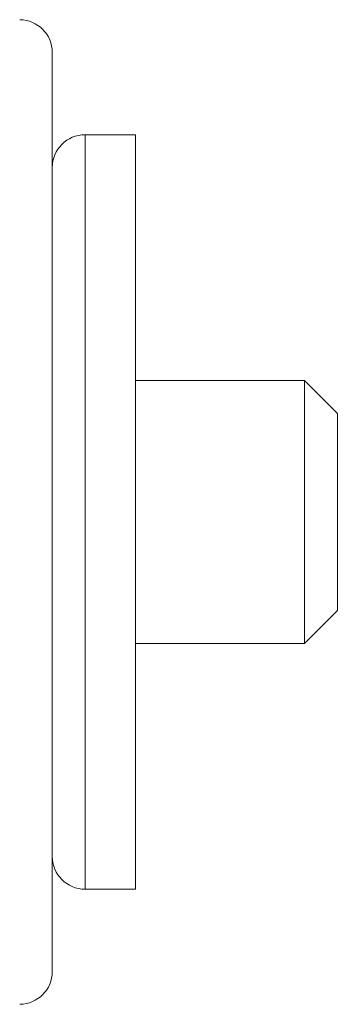
# Model space of a CAD drawing. Extents: x 0 to 1218, y 0 to 893.
# Drawn here: x 702 to 707, y 414 to 429 of the extents above; entities that cross this region are included whole.
import ezdxf

# ---------------------------------------------------------------- set-up
doc = ezdxf.new("R2010")
doc.units = 0
doc.header["$LTSCALE"] = 4
doc.header["$MEASUREMENT"] = 0
doc.layers.get('0').update_dxf_attribs({"linetype": 'CONTINUOUS'})

msp = doc.modelspace()

# ---------------------------------------------------------------- linework, layer by layer
at = {"color": 7, "linetype": 'Continuous', "lineweight": 15}
for p, q in [((702.873, 428.689), (702.873, 416.754)), ((704.143, 427.439), (703.373, 427.439)), ((704.143, 427.439), (704.143, 423.64)), ((706.714, 423.698), (704.143, 423.698)), ((704.143, 423.64), (704.143, 415.958)), ((707.214, 423.198), (706.714, 423.698)), ((706.714, 419.698), (706.714, 423.698)), ((707.214, 423.198), (707.214, 420.198)), ((706.714, 419.698), (707.214, 420.198)), ((704.143, 419.698), (706.714, 419.698)), ((702.873, 416.754), (702.873, 414.707)), ((703.373, 415.958), (704.143, 415.958))]:
    msp.add_line(p, q, dxfattribs=at)
at = {"color": 8, "linetype": 'Continuous', "lineweight": 15}
for p, q in [((703.373, 427.439), (703.373, 423.64)), ((703.373, 423.64), (703.373, 415.958))]:
    msp.add_line(p, q, dxfattribs=at)
at = {"color": 7, "linetype": 'Continuous', "lineweight": 15}
for centre, start, end in [((702.373, 428.689), 0, 89.5), ((703.373, 426.939), 90, 180), ((703.373, 416.458), 180, 270), ((702.373, 414.707), 270.5, 0)]:
    msp.add_arc(centre, 0.5, start, end, dxfattribs=at)

doc.saveas('drawing.dxf')
